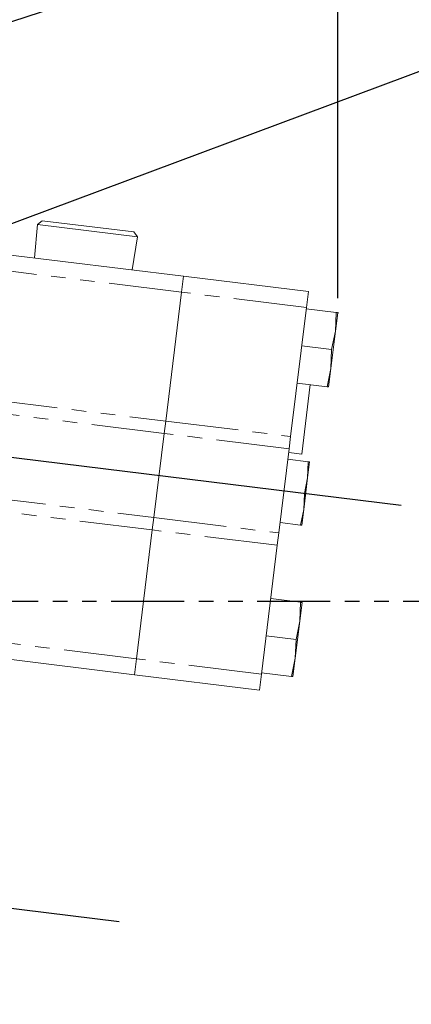
# Model space of a CAD drawing. Units: millimetres. Extents: x 11 to 1180, y 5 to 832.
# Drawn here: x 261 to 295, y 211 to 297 of the extents above; entities that cross this region are included whole.
import ezdxf

# ---------------------------------------------------------------- set-up
doc = ezdxf.new("R2010")
doc.units = ezdxf.units.MM
doc.header["$PDSIZE"] = -1
doc.linetypes.add('PHANTOM', pattern=[12.7, 6.35, -1.27, 1.27, -1.27, 1.27, -1.27])
doc.layers.add('SLD-0', color=7, linetype='Continuous')
doc.styles.add('SLDTEXTSTYLE0', font='TXT', dxfattribs={"width": 0.605})
doc.dimstyles.new('SLDDIMSTYLE1', dxfattribs={"dimtxt": 3, "dimasz": 3, "dimexe": 0, "dimexo": 0.0625, "dimgap": 0.75, "dimtad": 0, "dimdec": 1, "dimlfac": 2, "dimrnd": 1e-09, "dimzin": 12, "dimdsep": 46, "dimtxsty": 'SLDTEXTSTYLE0', "dimsah": 1, "dimcen": 0.09, "dimadec": 0, "dimazin": 0, "dimtfac": 1, "dimtdec": 3, "dimtofl": 0, "dimtmove": 0, "dimatfit": 3, "dimfxl": 0, "dimfrac": 2, "dimtolj": 1, "dimtzin": 12, "dimarcsym": 0})
doc.dimstyles.new('SLDDIMSTYLE3', dxfattribs={"dimtxt": 0, "dimasz": 3, "dimexe": 0, "dimexo": 0.0625, "dimgap": 0, "dimtad": 0, "dimtih": 1, "dimtoh": 1, "dimdec": 0, "dimrnd": 1e-09, "dimzin": 0, "dimdsep": 46, "dimtxsty": 'Standard', "dimsah": 1, "dimcen": 0.09, "dimadec": 0, "dimazin": 0, "dimtfac": 3, "dimtdec": 0, "dimtofl": 0, "dimtmove": 0, "dimatfit": 3, "dimfxl": 0, "dimfrac": 2, "dimtolj": 1, "dimtzin": 0, "dimarcsym": 0})

# ---------------------------------------------------------------- blocks, each defined once
blk = doc.blocks.new('*D46')
at = {"layer": 'SLD-0'}
for p, q in [((87.856, 330.805), (87.856, 426.885)), ((288.731, 272.851), (288.731, 426.885)), ((87.856, 423.71), (181.554, 423.71)), ((288.731, 423.71), (195.033, 423.71))]:
    blk.add_line(p, q, dxfattribs=at)
for points in [[(87.856, 423.71), (90.856, 423.249), (90.856, 424.172)], [(288.731, 423.71), (285.731, 424.172), (285.731, 423.249)]]:
    blk.add_solid(points, dxfattribs=at)
at = {"layer": 'SLD-0', "insert": (183.141, 425.278), "char_height": 3, "attachment_point": 1, "style": 'SLDTEXTSTYLE0'}
blk.add_mtext('401.7', dxfattribs=at)

msp = doc.modelspace()

# ---------------------------------------------------------------- linework, layer by layer
at = {"color": 7, "linetype": 'Continuous', "lineweight": 15}
for p, q in [((263.021928, 279.588026), (262.620452, 279.253647)), ((263.021928, 279.588026), (271.001619, 278.608243)), ((262.620452, 279.253647), (262.35506, 276.343109)), ((271.310276, 278.186671), (262.620452, 279.253647)), ((271.310276, 278.186671), (271.001619, 278.608243)), ((270.863662, 275.298384), (271.310276, 278.186671)), ((275.320045, 274.751209), (259.588189, 276.682838)), ((275.320045, 274.751209), (275.150049, 273.366703)), ((286.185448, 273.417106), (275.320045, 274.751209)), ((275.150049, 273.366703), (273.773043, 262.151889)), ((286.015452, 272.032599), (286.185448, 273.417106)), ((284.638446, 260.817786), (286.015452, 272.032599)), ((288.596908, 271.597157), (286.001121, 271.91588)), ((288.532585, 269.967851), (288.596908, 271.597157)), ((288.532585, 269.967851), (288.730623, 271.580739)), ((288.136509, 266.742076), (288.532585, 269.967851)), ((288.200833, 268.371382), (288.532585, 269.967851)), ((288.200833, 268.371382), (285.605045, 268.690105)), ((288.136509, 266.742076), (288.200833, 268.371382)), ((287.804757, 265.145607), (288.136509, 266.742076)), ((287.938472, 265.129189), (288.136509, 266.742076)), ((287.804757, 265.145607), (285.20897, 265.46433)), ((285.601936, 259.285886), (286.34345, 265.325033)), ((273.773043, 262.151889), (273.641713, 261.082291)), ((273.641713, 261.082291), (272.742091, 253.755453)), ((284.638446, 260.817786), (284.507116, 259.748187)), ((283.607493, 252.421349), (284.507116, 259.748187)), ((286.172117, 258.620892), (284.395486, 258.839034)), ((284.467456, 259.425183), (285.601936, 259.285886)), ((286.172117, 258.620892), (286.117196, 257.22974)), ((286.117196, 257.22974), (286.286286, 258.606873)), ((285.779014, 254.475474), (286.117196, 257.22974)), ((286.117196, 257.22974), (285.833935, 255.866626)), ((285.833935, 255.866626), (284.057305, 256.084768)), ((285.833935, 255.866626), (285.779014, 254.475474)), ((285.779014, 254.475474), (285.495754, 253.11236)), ((285.609924, 253.098341), (285.779014, 254.475474)), ((272.742091, 253.755453), (272.61076, 252.685855)), ((285.495754, 253.11236), (283.719123, 253.330503)), ((272.61076, 252.685855), (271.233754, 241.471042)), ((283.607493, 252.421349), (283.476163, 251.351751)), ((282.099157, 240.136938), (283.476163, 251.351751)), ((285.501427, 246.386485), (282.905639, 246.705207)), ((285.437104, 244.757179), (285.501427, 246.386485)), ((285.437104, 244.757179), (285.635141, 246.370067)), ((285.041028, 241.531404), (285.437104, 244.757179)), ((285.105351, 243.16071), (285.437104, 244.757179)), ((285.105351, 243.16071), (282.509564, 243.479432)), ((285.041028, 241.531404), (285.105351, 243.16071)), ((271.063758, 240.086535), (255.331902, 242.018164)), ((271.233754, 241.471042), (271.063758, 240.086535)), ((284.709276, 239.934935), (285.041028, 241.531404)), ((284.84299, 239.918517), (285.041028, 241.531404)), ((281.929161, 238.752431), (271.063758, 240.086535)), ((281.929161, 238.752431), (282.099157, 240.136938)), ((284.709276, 239.934935), (282.113489, 240.253657))]:
    msp.add_line(p, q, dxfattribs=at)
at = {"color": 8, "linetype": 'PHANTOM', "lineweight": 0}
for p, q in [((275.150049, 273.366703), (259.418193, 275.298332)), ((286.015452, 272.032599), (275.150049, 273.366703)), ((258.041187, 264.083518), (273.773043, 262.151889)), ((273.641713, 261.082291), (257.909857, 263.01392)), ((273.773043, 262.151889), (284.638446, 260.817786)), ((284.507116, 259.748187), (273.641713, 261.082291)), ((257.010234, 255.687082), (272.742091, 253.755453)), ((272.61076, 252.685855), (256.878904, 254.617484)), ((272.742091, 253.755453), (283.607493, 252.421349)), ((283.476163, 251.351751), (272.61076, 252.685855)), ((271.233754, 241.471042), (255.501898, 243.402671)), ((282.099157, 240.136938), (271.233754, 241.471042))]:
    msp.add_line(p, q, dxfattribs=at)
at = {"color": 7, "linetype": 'PHANTOM', "lineweight": 30}
msp.add_line((27.737606, 246.479016), (310.151601, 246.479016), dxfattribs=at)
at = {"color": 7, "linetype": 'Continuous', "lineweight": 15}
for points, knots in [([(288.596908, 271.597157), (288.616937, 271.594698), (288.69652, 271.584926), (288.716026, 271.582531), (288.730623, 271.580739)], [0, 0, 0, 0, 0.251673145, 1, 1, 1, 1]), ([(287.938472, 265.129189), (287.923875, 265.130981), (287.904369, 265.133376), (287.824786, 265.143148), (287.804757, 265.145607)], [0, 0, 0, 0, 0.748326855, 1, 1, 1, 1]), ([(286.286286, 258.606873), (286.273823, 258.608404), (286.257168, 258.610449), (286.189218, 258.618792), (286.172117, 258.620892)], [0, 0, 0, 0, 0.748326855, 1, 1, 1, 1]), ([(285.495754, 253.11236), (285.512855, 253.11026), (285.580806, 253.101917), (285.59746, 253.099872), (285.609924, 253.098341)], [0, 0, 0, 0, 0.25167314, 1, 1, 1, 1]), ([(285.501427, 246.386485), (285.521456, 246.384025), (285.601038, 246.374254), (285.620544, 246.371859), (285.635141, 246.370067)], [0, 0, 0, 0, 0.251673145, 1, 1, 1, 1]), ([(284.84299, 239.918517), (284.828394, 239.920309), (284.808888, 239.922704), (284.729305, 239.932475), (284.709276, 239.934935)], [0, 0, 0, 0, 0.748326855, 1, 1, 1, 1])]:
    msp.add_open_spline(points, degree=3, knots=knots, dxfattribs=at)
at = {"layer": 'SLD-0'}
for p, q in [((237.171533, 261.841617), (294.261603, 254.831838)), ((216.541639, 225.142217), (269.716424, 218.613175))]:
    msp.add_line(p, q, dxfattribs=at)
msp.add_point((288.730623, 271.580739), dxfattribs=at)

# ---------------------------------------------------------------- dimensions: what is measured, and where the dimension line sits
dim = msp.add_linear_dim(base=(87.856079, 423.71048), p1=(288.730623, 271.580739), p2=(87.856079, 329.535056), dimstyle='SLDDIMSTYLE1', dxfattribs=at)
dim.commit()
dim.dimension.update_dxf_attribs({"geometry": '*D46', "text_midpoint": (188.293351, 423.71048), "dimtype": 160})

# ---------------------------------------------------------------- leaders
for points in [[(152.737027, 261.782189), (288.429404, 306.075907), (291.429404, 306.075907)], [(238.485409, 271.158224), (297.044301, 293.023303), (300.044301, 293.023303)], [(244.294698, 221.73457), (262.620643, 187.641275), (265.620643, 187.641275)]]:
    msp.add_leader(points, dimstyle='SLDDIMSTYLE3', dxfattribs=at)

doc.saveas('drawing.dxf')
